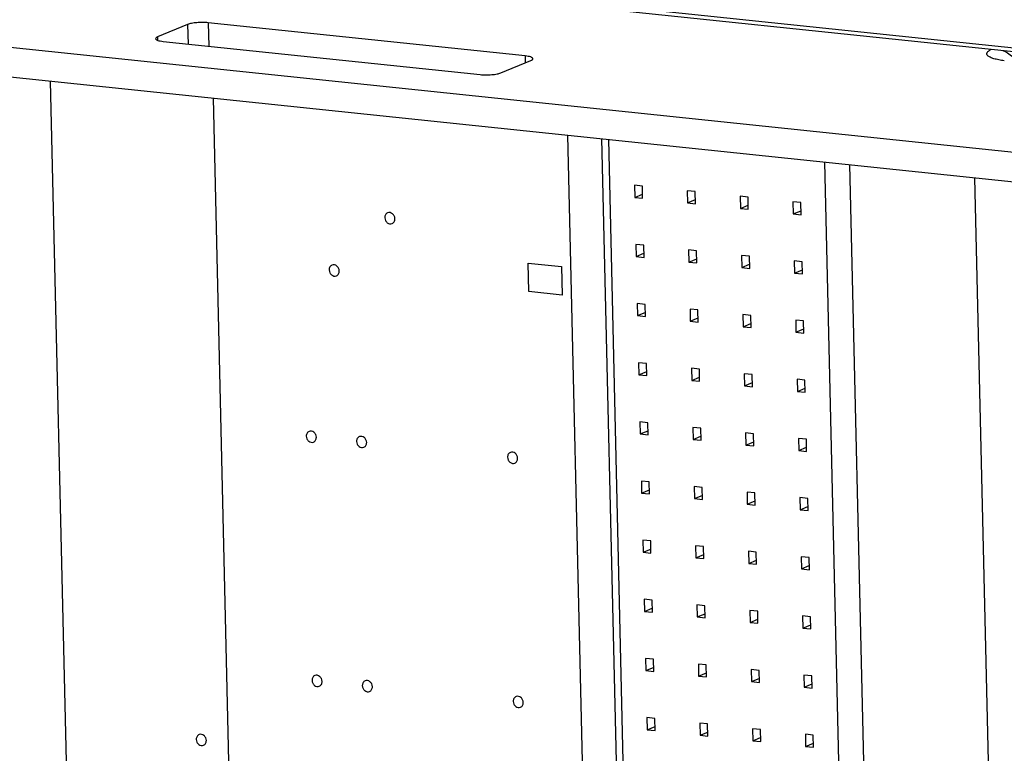
# Paper-space layout '10004235494_1_1' of a CAD drawing. Units: inches. Extents: x 0 to 34, y 0 to 22.
# Drawn here: x 24.8 to 25.7, y 11.9 to 12.6 of the extents above; entities that cross this region are included whole.
import ezdxf

# ---------------------------------------------------------------- set-up
doc = ezdxf.new("R2010")
doc.units = ezdxf.units.IN
doc.header["$LTSCALE"] = 1.87
doc.header["$MEASUREMENT"] = 0
doc.layers.get('0').update_dxf_attribs({"linetype": 'CONTINUOUS'})
doc.layers.add('02___PRT_ALL_AXES', color=7, linetype='CONTINUOUS')
doc.layers.add('ECAD_CN_94244718', color=7, linetype='CONTINUOUS')

psp = doc.layouts.new('10004235494_1_1')

# ---------------------------------------------------------------- linework, layer by layer
at = {"color": 7, "linetype": 'CONTINUOUS'}
for p, q in [((22.83759, 12.89375), (27.25117, 12.43194)), ((22.84023, 12.89721), (27.25833, 12.43492)), ((22.79918, 12.7998), (27.06323, 12.35364)), ((22.79985, 12.77103), (27.00817, 12.3307)), ((24.93931, 12.61612), (24.91017, 12.60398)), ((24.93931, 12.61612), (24.93976, 12.59709)), ((25.26752, 12.58558), (24.95943, 12.61781)), ((24.95943, 12.61781), (24.95997, 12.59497)), ((24.91017, 12.60398), (24.91025, 12.60071)), ((24.91573, 12.5996), (25.22382, 12.56737)), ((25.24394, 12.56906), (25.27308, 12.5812)), ((25.26752, 12.58558), (25.26768, 12.57895))]:
    psp.add_line(p, q, dxfattribs=at)
at = {"color": 4, "linetype": 'CONTINUOUS'}
for p, q in [((24.9882, 11.52807), (24.96439, 12.54455)), ((25.30868, 12.50852), (25.33249, 11.49201)), ((25.27036, 12.38403), (25.30297, 12.38061)), ((25.27101, 12.35626), (25.27036, 12.38403)), ((25.30297, 12.38061), (25.30362, 12.35284)), ((25.30362, 12.35284), (25.27101, 12.35626))]:
    psp.add_line(p, q, dxfattribs=at)
at = {"color": 7, "linetype": 'CONTINUOUS'}
for points, knots in [([(24.95943, 12.61781), (24.95762, 12.618), (24.95388, 12.61817), (24.9484, 12.61797), (24.94349, 12.61735), (24.94052, 12.61662), (24.93931, 12.61612)], [0, 0, 0, 0, 0.269328, 0.552123, 0.807586, 1, 1, 1, 1]), ([(24.91017, 12.60398), (24.90966, 12.60377), (24.90887, 12.60342), (24.90824, 12.60262), (24.90825, 12.60229)], [0, 0, 0, 0, 0.627861, 1, 1, 1, 1]), ([(24.90825, 12.60229), (24.90826, 12.60196), (24.9087, 12.60145), (24.90946, 12.60101), (24.91074, 12.60048), (24.91286, 12.59997), (24.9147, 12.59971), (24.91573, 12.5996)], [0, 0, 0, 0, 0.120547, 0.210993, 0.325125, 0.622525, 1, 1, 1, 1]), ([(25.73334, 12.58075), (25.73152, 12.58102), (25.72813, 12.5816), (25.72353, 12.58268), (25.72032, 12.58378), (25.71836, 12.58482), (25.71712, 12.58571), (25.71628, 12.58687), (25.71634, 12.58809), (25.71674, 12.58893), (25.71743, 12.58974), (25.71879, 12.59088), (25.72004, 12.59159), (25.72094, 12.59205)], [0, 0, 0, 0, 0.214237, 0.399781, 0.548642, 0.6076, 0.656213, 0.727932, 0.759456, 0.794009, 0.834591, 0.88242, 1, 1, 1, 1]), ([(25.73182, 12.59096), (25.73302, 12.59044), (25.73779, 12.58801), (25.74193, 12.58441), (25.74453, 12.58132)], [0, 0, 0, 0, 0.24382, 1, 1, 1, 1]), ([(25.275, 12.58289), (25.27499, 12.58322), (25.27456, 12.58374), (25.2738, 12.58417), (25.27251, 12.5847), (25.2704, 12.58521), (25.26856, 12.58547), (25.26752, 12.58558)], [0, 0, 0, 0, 0.120547, 0.210993, 0.325125, 0.622525, 1, 1, 1, 1]), ([(25.27308, 12.5812), (25.27359, 12.58141), (25.27439, 12.58176), (25.27501, 12.58256), (25.275, 12.58289)], [0, 0, 0, 0, 0.627861, 1, 1, 1, 1]), ([(25.22382, 12.56737), (25.22563, 12.56718), (25.22938, 12.56701), (25.23485, 12.56721), (25.23976, 12.56784), (25.24274, 12.56856), (25.24394, 12.56906)], [0, 0, 0, 0, 0.269328, 0.552123, 0.807586, 1, 1, 1, 1])]:
    psp.add_open_spline(points, degree=3, knots=knots, dxfattribs=at)
at = {"layer": '02___PRT_ALL_AXES', "color": 7, "linetype": 'CONTINUOUS'}
for points, knots in [([(25.13382, 12.43286), (25.1334, 12.43268), (25.13261, 12.43218), (25.13172, 12.43107), (25.13119, 12.42969), (25.13108, 12.42868), (25.13109, 12.42818)], [0, 0, 0, 0, 0.236089, 0.479604, 0.735341, 1, 1, 1, 1]), ([(25.13109, 12.42818), (25.13111, 12.42725), (25.13158, 12.42541), (25.13327, 12.42321), (25.13566, 12.42202), (25.13741, 12.42217), (25.13815, 12.42247)], [0, 0, 0, 0, 0.2647, 0.527511, 0.772311, 1, 1, 1, 1]), ([(25.14087, 12.42715), (25.14085, 12.42808), (25.14039, 12.42992), (25.13869, 12.43212), (25.13631, 12.43331), (25.13455, 12.43316), (25.13382, 12.43286)], [0, 0, 0, 0, 0.2647, 0.527511, 0.772311, 1, 1, 1, 1]), ([(25.13815, 12.42247), (25.13856, 12.42265), (25.13936, 12.42315), (25.14025, 12.42426), (25.14078, 12.42565), (25.14089, 12.42665), (25.14087, 12.42715)], [0, 0, 0, 0, 0.236089, 0.479604, 0.735341, 1, 1, 1, 1]), ([(25.07972, 12.38203), (25.0793, 12.38185), (25.07851, 12.38135), (25.07761, 12.38024), (25.07708, 12.37886), (25.07698, 12.37785), (25.07699, 12.37735)], [0, 0, 0, 0, 0.236089, 0.479604, 0.735341, 1, 1, 1, 1]), ([(25.07699, 12.37735), (25.07701, 12.37642), (25.07748, 12.37458), (25.07917, 12.37238), (25.08156, 12.37119), (25.08331, 12.37134), (25.08404, 12.37164)], [0, 0, 0, 0, 0.2647, 0.527511, 0.772311, 1, 1, 1, 1]), ([(25.08677, 12.37632), (25.08675, 12.37725), (25.08628, 12.37909), (25.08459, 12.38129), (25.0822, 12.38248), (25.08045, 12.38233), (25.07972, 12.38203)], [0, 0, 0, 0, 0.2647, 0.527511, 0.772311, 1, 1, 1, 1]), ([(25.08404, 12.37164), (25.08446, 12.37182), (25.08525, 12.37232), (25.08614, 12.37343), (25.08668, 12.37482), (25.08678, 12.37582), (25.08677, 12.37632)], [0, 0, 0, 0, 0.236089, 0.479604, 0.735341, 1, 1, 1, 1]), ([(25.05748, 12.22033), (25.05707, 12.22016), (25.05627, 12.21966), (25.05538, 12.21854), (25.05485, 12.21716), (25.05474, 12.21616), (25.05475, 12.21565)], [0, 0, 0, 0, 0.236089, 0.479604, 0.735341, 1, 1, 1, 1]), ([(25.05475, 12.21565), (25.05478, 12.21473), (25.05524, 12.21288), (25.05693, 12.21068), (25.05932, 12.20949), (25.06108, 12.20964), (25.06181, 12.20995)], [0, 0, 0, 0, 0.2647, 0.527511, 0.772311, 1, 1, 1, 1]), ([(25.06454, 12.21463), (25.06451, 12.21555), (25.06405, 12.2174), (25.06236, 12.21959), (25.05997, 12.22079), (25.05822, 12.22064), (25.05748, 12.22033)], [0, 0, 0, 0, 0.2647, 0.527511, 0.772311, 1, 1, 1, 1]), ([(25.06181, 12.20995), (25.06223, 12.21012), (25.06302, 12.21062), (25.06391, 12.21174), (25.06444, 12.21312), (25.06455, 12.21412), (25.06454, 12.21463)], [0, 0, 0, 0, 0.236089, 0.479604, 0.735341, 1, 1, 1, 1]), ([(25.10639, 12.21521), (25.10598, 12.21503), (25.10518, 12.21453), (25.10429, 12.21342), (25.10376, 12.21204), (25.10365, 12.21103), (25.10366, 12.21053)], [0, 0, 0, 0, 0.236089, 0.479604, 0.735341, 1, 1, 1, 1]), ([(25.11345, 12.2095), (25.11342, 12.21043), (25.11296, 12.21227), (25.11127, 12.21447), (25.10888, 12.21566), (25.10712, 12.21551), (25.10639, 12.21521)], [0, 0, 0, 0, 0.2647, 0.527511, 0.772311, 1, 1, 1, 1]), ([(25.10366, 12.21053), (25.10369, 12.2096), (25.10415, 12.20776), (25.10584, 12.20556), (25.10823, 12.20437), (25.10999, 12.20452), (25.11072, 12.20482)], [0, 0, 0, 0, 0.2647, 0.527511, 0.772311, 1, 1, 1, 1]), ([(25.11072, 12.20482), (25.11113, 12.205), (25.11193, 12.2055), (25.11282, 12.20661), (25.11335, 12.208), (25.11346, 12.209), (25.11345, 12.2095)], [0, 0, 0, 0, 0.236089, 0.479604, 0.735341, 1, 1, 1, 1]), ([(25.25312, 12.19984), (25.2527, 12.19966), (25.25191, 12.19916), (25.25102, 12.19805), (25.25049, 12.19667), (25.25038, 12.19566), (25.25039, 12.19516)], [0, 0, 0, 0, 0.236089, 0.479604, 0.735341, 1, 1, 1, 1]), ([(25.25039, 12.19516), (25.25041, 12.19423), (25.25088, 12.19239), (25.25257, 12.19019), (25.25496, 12.189), (25.25671, 12.18915), (25.25745, 12.18945)], [0, 0, 0, 0, 0.2647, 0.527511, 0.772311, 1, 1, 1, 1]), ([(25.26017, 12.19413), (25.26015, 12.19506), (25.25969, 12.1969), (25.25799, 12.1991), (25.25561, 12.20029), (25.25385, 12.20014), (25.25312, 12.19984)], [0, 0, 0, 0, 0.2647, 0.527511, 0.772311, 1, 1, 1, 1]), ([(25.25745, 12.18945), (25.25786, 12.18963), (25.25865, 12.19013), (25.25955, 12.19124), (25.26008, 12.19263), (25.26019, 12.19363), (25.26017, 12.19413)], [0, 0, 0, 0, 0.236089, 0.479604, 0.735341, 1, 1, 1, 1]), ([(25.06304, 11.98282), (25.06263, 11.98265), (25.06184, 11.98215), (25.06094, 11.98103), (25.06041, 11.97965), (25.06031, 11.97865), (25.06032, 11.97814)], [0, 0, 0, 0, 0.236089, 0.479604, 0.735341, 1, 1, 1, 1]), ([(25.06032, 11.97814), (25.06034, 11.97722), (25.0608, 11.97537), (25.0625, 11.97317), (25.06489, 11.97198), (25.06664, 11.97213), (25.06737, 11.97244)], [0, 0, 0, 0, 0.2647, 0.527511, 0.772311, 1, 1, 1, 1]), ([(25.0701, 11.97712), (25.07008, 11.97804), (25.06961, 11.97989), (25.06792, 11.98209), (25.06553, 11.98328), (25.06378, 11.98313), (25.06304, 11.98282)], [0, 0, 0, 0, 0.2647, 0.527511, 0.772311, 1, 1, 1, 1]), ([(25.06737, 11.97244), (25.06779, 11.97261), (25.06858, 11.97311), (25.06947, 11.97423), (25.07, 11.97561), (25.07011, 11.97661), (25.0701, 11.97712)], [0, 0, 0, 0, 0.236089, 0.479604, 0.735341, 1, 1, 1, 1]), ([(25.11195, 11.9777), (25.11154, 11.97752), (25.11075, 11.97702), (25.10985, 11.97591), (25.10932, 11.97453), (25.10921, 11.97352), (25.10923, 11.97302)], [0, 0, 0, 0, 0.236089, 0.479604, 0.735341, 1, 1, 1, 1]), ([(25.11901, 11.97199), (25.11899, 11.97292), (25.11852, 11.97477), (25.11683, 11.97696), (25.11444, 11.97815), (25.11269, 11.97801), (25.11195, 11.9777)], [0, 0, 0, 0, 0.2647, 0.527511, 0.772311, 1, 1, 1, 1]), ([(25.10923, 11.97302), (25.10925, 11.9721), (25.10971, 11.97025), (25.11141, 11.96805), (25.1138, 11.96686), (25.11555, 11.96701), (25.11628, 11.96731)], [0, 0, 0, 0, 0.2647, 0.527511, 0.772311, 1, 1, 1, 1]), ([(25.11628, 11.96731), (25.1167, 11.96749), (25.11749, 11.96799), (25.11838, 11.96911), (25.11891, 11.97049), (25.11902, 11.97149), (25.11901, 11.97199)], [0, 0, 0, 0, 0.236089, 0.479604, 0.735341, 1, 1, 1, 1]), ([(25.25868, 11.96233), (25.25827, 11.96216), (25.25747, 11.96165), (25.25658, 11.96054), (25.25605, 11.95916), (25.25594, 11.95816), (25.25595, 11.95765)], [0, 0, 0, 0, 0.236089, 0.479604, 0.735341, 1, 1, 1, 1]), ([(25.25595, 11.95765), (25.25598, 11.95673), (25.25644, 11.95488), (25.25813, 11.95268), (25.26052, 11.95149), (25.26228, 11.95164), (25.26301, 11.95194)], [0, 0, 0, 0, 0.2647, 0.527511, 0.772311, 1, 1, 1, 1]), ([(25.26574, 11.95662), (25.26572, 11.95755), (25.26525, 11.9594), (25.26356, 11.96159), (25.26117, 11.96278), (25.25942, 11.96264), (25.25868, 11.96233)], [0, 0, 0, 0, 0.2647, 0.527511, 0.772311, 1, 1, 1, 1]), ([(25.26301, 11.95194), (25.26343, 11.95212), (25.26422, 11.95262), (25.26511, 11.95374), (25.26564, 11.95512), (25.26575, 11.95612), (25.26574, 11.95662)], [0, 0, 0, 0, 0.236089, 0.479604, 0.735341, 1, 1, 1, 1]), ([(24.95055, 11.92535), (24.95013, 11.92518), (24.94934, 11.92468), (24.94845, 11.92356), (24.94792, 11.92218), (24.94781, 11.92118), (24.94782, 11.92067)], [0, 0, 0, 0, 0.236089, 0.479604, 0.735341, 1, 1, 1, 1]), ([(24.94782, 11.92067), (24.94784, 11.91975), (24.94831, 11.9179), (24.95, 11.9157), (24.95239, 11.91451), (24.95414, 11.91466), (24.95488, 11.91497)], [0, 0, 0, 0, 0.2647, 0.527511, 0.772311, 1, 1, 1, 1]), ([(24.9576, 11.91965), (24.95758, 11.92057), (24.95712, 11.92242), (24.95542, 11.92461), (24.95303, 11.9258), (24.95128, 11.92566), (24.95055, 11.92535)], [0, 0, 0, 0, 0.2647, 0.527511, 0.772311, 1, 1, 1, 1]), ([(24.95488, 11.91497), (24.95529, 11.91514), (24.95608, 11.91564), (24.95698, 11.91676), (24.95751, 11.91814), (24.95761, 11.91914), (24.9576, 11.91965)], [0, 0, 0, 0, 0.236089, 0.479604, 0.735341, 1, 1, 1, 1])]:
    psp.add_open_spline(points, degree=3, knots=knots, dxfattribs=at)
at = {"layer": 'ECAD_CN_94244718', "color": 7, "linetype": 'CONTINUOUS'}
for p, q in [((24.82582, 11.71883), (24.80609, 12.56111)), ((25.34184, 12.50505), (25.36293, 11.60428)), ((25.34839, 12.50437), (25.36919, 11.61629)), ((25.57972, 11.59424), (25.55892, 12.48234)), ((25.60427, 11.579), (25.58318, 12.4798)), ((25.72442, 11.6247), (25.70469, 12.46709)), ((25.38147, 12.45895), (25.37377, 12.45976)), ((25.37377, 12.45976), (25.37405, 12.44796)), ((25.38175, 12.44716), (25.38147, 12.45895)), ((25.43282, 12.45357), (25.42512, 12.45438)), ((25.42512, 12.45438), (25.42539, 12.44258)), ((25.4331, 12.44178), (25.43282, 12.45357)), ((25.37405, 12.44796), (25.38166, 12.45113)), ((25.37405, 12.44796), (25.38175, 12.44716)), ((25.42539, 12.44258), (25.433, 12.44575)), ((25.48417, 12.44819), (25.47647, 12.449)), ((25.47647, 12.449), (25.47674, 12.43721)), ((25.48445, 12.4364), (25.48417, 12.44819)), ((25.42539, 12.44258), (25.4331, 12.44178)), ((25.47674, 12.43721), (25.48435, 12.44038)), ((25.47674, 12.43721), (25.48445, 12.4364)), ((25.53552, 12.44282), (25.52782, 12.44362)), ((25.52782, 12.44362), (25.52809, 12.43183)), ((25.52809, 12.43183), (25.5357, 12.435)), ((25.53579, 12.43102), (25.53552, 12.44282)), ((25.52809, 12.43183), (25.53579, 12.43102)), ((25.38282, 12.40141), (25.37512, 12.40222)), ((25.37512, 12.40222), (25.37539, 12.39042)), ((25.3831, 12.38961), (25.38282, 12.40141)), ((25.43417, 12.39603), (25.42647, 12.39684)), ((25.42647, 12.39684), (25.42674, 12.38504)), ((25.43444, 12.38423), (25.43417, 12.39603)), ((25.37539, 12.39042), (25.383, 12.39359)), ((25.37539, 12.39042), (25.3831, 12.38961)), ((25.42674, 12.38504), (25.43435, 12.38821)), ((25.48552, 12.39065), (25.47781, 12.39146)), ((25.47781, 12.39146), (25.47809, 12.37966)), ((25.48579, 12.37886), (25.48552, 12.39065)), ((25.42674, 12.38504), (25.43444, 12.38423)), ((25.47809, 12.37966), (25.4857, 12.38283)), ((25.47809, 12.37966), (25.48579, 12.37886)), ((25.53686, 12.38527), (25.52916, 12.38608)), ((25.52916, 12.38608), (25.52944, 12.37428)), ((25.52944, 12.37428), (25.53705, 12.37745)), ((25.53714, 12.37348), (25.53686, 12.38527)), ((25.52944, 12.37428), (25.53714, 12.37348)), ((25.38417, 12.34387), (25.37647, 12.34467)), ((25.37647, 12.34467), (25.37674, 12.33288)), ((25.38444, 12.33207), (25.38417, 12.34387)), ((25.43552, 12.33849), (25.42781, 12.33929)), ((25.42781, 12.33929), (25.42809, 12.3275)), ((25.43579, 12.32669), (25.43552, 12.33849)), ((25.37674, 12.33288), (25.38435, 12.33605)), ((25.37674, 12.33288), (25.38444, 12.33207)), ((25.42809, 12.3275), (25.4357, 12.33067)), ((25.48686, 12.33311), (25.47916, 12.33392)), ((25.47916, 12.33392), (25.47944, 12.32212)), ((25.48714, 12.32131), (25.48686, 12.33311)), ((25.42809, 12.3275), (25.43579, 12.32669)), ((25.47944, 12.32212), (25.48705, 12.32529)), ((25.47944, 12.32212), (25.48714, 12.32131)), ((25.53821, 12.32773), (25.53051, 12.32854)), ((25.53051, 12.32854), (25.53079, 12.31674)), ((25.53079, 12.31674), (25.5384, 12.31991)), ((25.53849, 12.31593), (25.53821, 12.32773)), ((25.53079, 12.31674), (25.53849, 12.31593)), ((25.38551, 12.28632), (25.37781, 12.28713)), ((25.37781, 12.28713), (25.37809, 12.27533)), ((25.38579, 12.27453), (25.38551, 12.28632)), ((25.43686, 12.28094), (25.42916, 12.28175)), ((25.42916, 12.28175), (25.42944, 12.26995)), ((25.43714, 12.26915), (25.43686, 12.28094)), ((25.37809, 12.27533), (25.3857, 12.2785)), ((25.37809, 12.27533), (25.38579, 12.27453)), ((25.42944, 12.26995), (25.43705, 12.27313)), ((25.48821, 12.27557), (25.48051, 12.27637)), ((25.48051, 12.27637), (25.48079, 12.26458)), ((25.48849, 12.26377), (25.48821, 12.27557)), ((25.42944, 12.26995), (25.43714, 12.26915)), ((25.48079, 12.26458), (25.4884, 12.26775)), ((25.48079, 12.26458), (25.48849, 12.26377)), ((25.53956, 12.27019), (25.53186, 12.27099)), ((25.53186, 12.27099), (25.53213, 12.2592)), ((25.53213, 12.2592), (25.53974, 12.26237)), ((25.53984, 12.25839), (25.53956, 12.27019)), ((25.53213, 12.2592), (25.53984, 12.25839)), ((25.38686, 12.22878), (25.37916, 12.22959)), ((25.37916, 12.22959), (25.37944, 12.21779)), ((25.38714, 12.21698), (25.38686, 12.22878)), ((25.43821, 12.2234), (25.43051, 12.22421)), ((25.43051, 12.22421), (25.43079, 12.21241)), ((25.37944, 12.21779), (25.38705, 12.22096)), ((25.37944, 12.21779), (25.38714, 12.21698)), ((25.43079, 12.21241), (25.43839, 12.21558)), ((25.43849, 12.21161), (25.43821, 12.2234)), ((25.48956, 12.21802), (25.48186, 12.21883)), ((25.48186, 12.21883), (25.48213, 12.20703)), ((25.48984, 12.20623), (25.48956, 12.21802)), ((25.43079, 12.21241), (25.43849, 12.21161)), ((25.48213, 12.20703), (25.48974, 12.2102)), ((25.48213, 12.20703), (25.48984, 12.20623)), ((25.54091, 12.21264), (25.53321, 12.21345)), ((25.53321, 12.21345), (25.53348, 12.20165)), ((25.53348, 12.20165), (25.54109, 12.20482)), ((25.54118, 12.20085), (25.54091, 12.21264)), ((25.53348, 12.20165), (25.54118, 12.20085)), ((25.38821, 12.17124), (25.38051, 12.17204)), ((25.38051, 12.17204), (25.38078, 12.16025)), ((25.38849, 12.15944), (25.38821, 12.17124)), ((25.43956, 12.16586), (25.43186, 12.16667)), ((25.43186, 12.16667), (25.43213, 12.15487)), ((25.38078, 12.16025), (25.38839, 12.16342)), ((25.38078, 12.16025), (25.38849, 12.15944)), ((25.43213, 12.15487), (25.43974, 12.15804)), ((25.43984, 12.15406), (25.43956, 12.16586)), ((25.49091, 12.16048), (25.4832, 12.16129)), ((25.4832, 12.16129), (25.48348, 12.14949)), ((25.49118, 12.14868), (25.49091, 12.16048)), ((25.43213, 12.15487), (25.43984, 12.15406)), ((25.48348, 12.14949), (25.49109, 12.15266)), ((25.48348, 12.14949), (25.49118, 12.14868)), ((25.54226, 12.1551), (25.53455, 12.15591)), ((25.53455, 12.15591), (25.53483, 12.14411)), ((25.53483, 12.14411), (25.54244, 12.14728)), ((25.54253, 12.1433), (25.54226, 12.1551)), ((25.53483, 12.14411), (25.54253, 12.1433)), ((25.38956, 12.11369), (25.38186, 12.1145)), ((25.38186, 12.1145), (25.38213, 12.1027)), ((25.38983, 12.1019), (25.38956, 12.11369)), ((25.44091, 12.10832), (25.4332, 12.10912)), ((25.4332, 12.10912), (25.43348, 12.09733)), ((25.38213, 12.1027), (25.38974, 12.10587)), ((25.38213, 12.1027), (25.38983, 12.1019)), ((25.43348, 12.09733), (25.44109, 12.1005)), ((25.44118, 12.09652), (25.44091, 12.10832)), ((25.49225, 12.10294), (25.48455, 12.10374)), ((25.48455, 12.10374), (25.48483, 12.09195)), ((25.49253, 12.09114), (25.49225, 12.10294)), ((25.43348, 12.09733), (25.44118, 12.09652)), ((25.48483, 12.09195), (25.49244, 12.09512)), ((25.48483, 12.09195), (25.49253, 12.09114)), ((25.5436, 12.09756), (25.5359, 12.09836)), ((25.5359, 12.09836), (25.53618, 12.08657)), ((25.53618, 12.08657), (25.54379, 12.08974)), ((25.54388, 12.08576), (25.5436, 12.09756)), ((25.53618, 12.08657), (25.54388, 12.08576)), ((25.39091, 12.05615), (25.3832, 12.05696)), ((25.3832, 12.05696), (25.38348, 12.04516)), ((25.39118, 12.04435), (25.39091, 12.05615)), ((25.44225, 12.05077), (25.43455, 12.05158)), ((25.43455, 12.05158), (25.43483, 12.03978)), ((25.38348, 12.04516), (25.39109, 12.04833)), ((25.38348, 12.04516), (25.39118, 12.04435)), ((25.43483, 12.03978), (25.44244, 12.04295)), ((25.44253, 12.03898), (25.44225, 12.05077)), ((25.4936, 12.04539), (25.4859, 12.0462)), ((25.4859, 12.0462), (25.48618, 12.0344)), ((25.49388, 12.0336), (25.4936, 12.04539)), ((25.43483, 12.03978), (25.44253, 12.03898)), ((25.48618, 12.0344), (25.49379, 12.03757)), ((25.48618, 12.0344), (25.49388, 12.0336)), ((25.54495, 12.04002), (25.53725, 12.04082)), ((25.53725, 12.04082), (25.53753, 12.02903)), ((25.53753, 12.02903), (25.54513, 12.0322)), ((25.54523, 12.02822), (25.54495, 12.04002)), ((25.53753, 12.02903), (25.54523, 12.02822)), ((25.39225, 11.99861), (25.38455, 11.99941)), ((25.38455, 11.99941), (25.38483, 11.98762)), ((25.39253, 11.98681), (25.39225, 11.99861)), ((25.4436, 11.99323), (25.4359, 11.99404)), ((25.4359, 11.99404), (25.43618, 11.98224)), ((25.38483, 11.98762), (25.39244, 11.99079)), ((25.38483, 11.98762), (25.39253, 11.98681)), ((25.43618, 11.98224), (25.44378, 11.98541)), ((25.44388, 11.98143), (25.4436, 11.99323)), ((25.49495, 11.98785), (25.48725, 11.98866)), ((25.48725, 11.98866), (25.48752, 11.97686)), ((25.49523, 11.97605), (25.49495, 11.98785)), ((25.43618, 11.98224), (25.44388, 11.98143)), ((25.48752, 11.97686), (25.49513, 11.98003)), ((25.48752, 11.97686), (25.49523, 11.97605)), ((25.5463, 11.98247), (25.5386, 11.98328)), ((25.5386, 11.98328), (25.53887, 11.97148)), ((25.53887, 11.97148), (25.54648, 11.97465)), ((25.54657, 11.97068), (25.5463, 11.98247)), ((25.53887, 11.97148), (25.54657, 11.97068)), ((25.3936, 11.94106), (25.3859, 11.94187)), ((25.3859, 11.94187), (25.38618, 11.93008)), ((25.39388, 11.92927), (25.3936, 11.94106)), ((25.44495, 11.93569), (25.43725, 11.93649)), ((25.43725, 11.93649), (25.43752, 11.9247)), ((25.38618, 11.93008), (25.39378, 11.93325)), ((25.38618, 11.93008), (25.39388, 11.92927)), ((25.43752, 11.9247), (25.44513, 11.92787)), ((25.44523, 11.92389), (25.44495, 11.93569)), ((25.4963, 11.93031), (25.4886, 11.93111)), ((25.4886, 11.93111), (25.48887, 11.91932)), ((25.49657, 11.91851), (25.4963, 11.93031)), ((25.43752, 11.9247), (25.44523, 11.92389)), ((25.48887, 11.91932), (25.49648, 11.92249)), ((25.48887, 11.91932), (25.49657, 11.91851)), ((25.54765, 11.92493), (25.53994, 11.92574)), ((25.53994, 11.92574), (25.54022, 11.91394)), ((25.54792, 11.91313), (25.54765, 11.92493)), ((25.54022, 11.91394), (25.54783, 11.91711)), ((25.54022, 11.91394), (25.54792, 11.91313))]:
    psp.add_line(p, q, dxfattribs=at)

doc.saveas('drawing.dxf')
